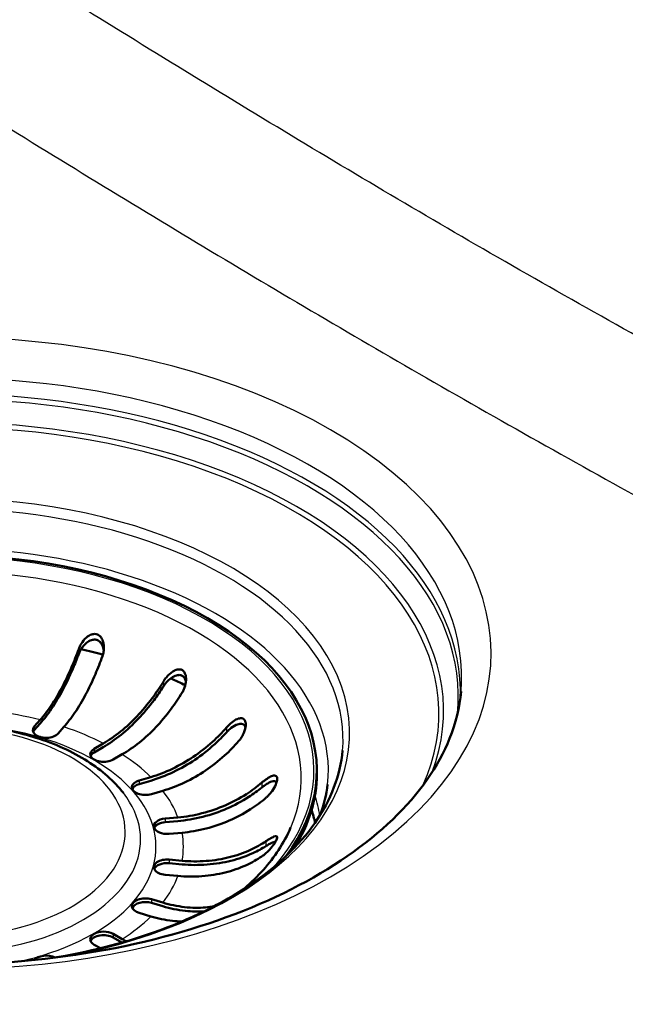
# Paper-space layout 'ISO_6' of a CAD drawing. Units: millimetres. Extents: x 0 to 2100, y 0 to 2970.
# Drawn here: x 1323 to 1391, y 1489 to 1600 of the extents above; entities that cross this region are included whole.
import ezdxf

# ---------------------------------------------------------------- set-up
doc = ezdxf.new("R2010")
doc.units = ezdxf.units.MM
doc.header["$LTSCALE"] = 10
doc.layers.add('Visible Edges(ISO)', color=7, linetype='Continuous', lineweight=50)
doc.layers.add('Visible Tangent Edges(ISO)', color=7, linetype='Continuous', lineweight=25)

psp = doc.layouts.new('ISO_6')

# ---------------------------------------------------------------- linework, layer by layer
at = {"layer": 'Visible Edges(ISO)'}
for p, q in [((1324.5, 1520.21), (1325.16, 1520.96)), ((1324.5, 1519.8), (1325.16, 1520.56)), ((1327.83, 1520.18), (1327.17, 1519.43)), ((1331.23, 1517.72), (1332.26, 1518.32)), ((1331.23, 1517.32), (1332.26, 1517.91)), ((1334.38, 1517.1), (1333.35, 1516.5)), ((1336.3, 1514.16), (1337.6, 1514.54)), ((1356.26, 1514.87), (1356.26, 1515.28)), ((1336.3, 1513.75), (1337.6, 1514.13)), ((1338.96, 1513), (1337.66, 1512.61)), ((1339.21, 1509.86), (1340.65, 1509.99)), ((1339.21, 1509.45), (1340.65, 1509.58)), ((1341.12, 1508.28), (1339.68, 1508.15)), ((1339.68, 1505.25), (1341.12, 1505.12)), ((1339.68, 1504.85), (1341.12, 1504.71)), ((1340.65, 1503.41), (1339.21, 1503.54)), ((1337.66, 1500.79), (1338.96, 1500.41)), ((1337.66, 1500.38), (1338.96, 1500)), ((1337.6, 1498.86), (1336.3, 1499.25)), ((1333.35, 1496.9), (1334.38, 1496.31)), ((1331.93, 1495.27), (1331.23, 1495.68)), ((1333.35, 1496.5), (1334.35, 1495.92))]:
    psp.add_line(p, q, dxfattribs=at)
for centre, major_axis, start_param, end_param in [((1314.26, 1515.28), (42, 0), 5.875694, 9.832269), ((1314.26, 1506.29), (-42.15, 0), 4.272198, 4.335838), ((1314.26, 1506.29), (-42.15, 0), 4.010348, 4.060492), ((1325.83, 1519.82), (-1.5, 0), 5.811946, 8.953539), ((1325.83, 1519.41), (-1.5, 0), 5.811946, 6.045244), ((1332.29, 1517.11), (-1.5, 0), 5.497787, 8.63938), ((1332.29, 1516.7), (-1.5, 0), 5.497787, 6.045244), ((1314.26, 1514.87), (42, 0), 5.933108, 6.283185), ((1336.98, 1513.39), (-1.5, 0), 5.183628, 8.325221), ((1336.98, 1512.98), (-1.5, 0), 5.183628, 6.045244), ((1314.26, 1506.29), (42.15, 0), 0.127999, 0.18732), ((1339.44, 1509.01), (-1.5, 0), 4.869469, 8.011061), ((1339.44, 1508.6), (-1.5, 0), 4.869469, 6.045244), ((1339.44, 1504.4), (-1.5, 0), 4.555309, 7.696902), ((1339.44, 1503.99), (-1.5, 0), 4.555309, 6.045244), ((1336.98, 1500.02), (-1.5, 0), 4.24115, 7.382743), ((1336.98, 1499.61), (-1.5, 0), 4.24115, 6.045244), ((1332.29, 1496.29), (-1.5, 0), 3.926991, 7.068583), ((1332.29, 1495.88), (-1.5, 0), 3.926991, 6.045244), ((1325.83, 1493.58), (1.5, 0), 0.842813, 2.700928)]:
    psp.add_ellipse(centre, major_axis=major_axis, ratio=0.57735, start_param=start_param, end_param=end_param, dxfattribs=at)
for points, knots in [([(1329.49, 1528.93), (1329.52, 1529), (1329.55, 1529.08), (1329.64, 1529.28), (1329.7, 1529.41), (1329.94, 1529.81), (1330.14, 1530.05), (1330.53, 1530.38), (1330.7, 1530.5), (1331, 1530.61), (1331.14, 1530.64), (1331.39, 1530.64), (1331.5, 1530.62), (1331.73, 1530.52), (1331.84, 1530.44), (1332.05, 1530.2), (1332.14, 1530.03), (1332.31, 1529.55), (1332.34, 1529.22), (1332.31, 1528.73), (1332.28, 1528.57), (1332.22, 1528.32), (1332.2, 1528.23), (1332.16, 1528.14), (1332.16, 1528.14), (1332.16, 1528.14)], [-0.8368811, -0.8368811, -0.8368811, -0.8368811, -0.8157015, -0.8157015, -0.7768565, -0.7768565, -0.6903444, -0.6903444, -0.6231988, -0.6231988, -0.5745809, -0.5745809, -0.5312962, -0.5312962, -0.4828564, -0.4828564, -0.4168345, -0.4168345, -0.3253245, -0.3253245, -0.2828455, -0.2828455, -0.2574432, -0.2574432, -0.2574317, -0.2574317, -0.2574317, -0.2574317]), ([(1332.31, 1528.78), (1332.3, 1528.89), (1332.28, 1529), (1332.2, 1529.29), (1332.11, 1529.47), (1331.91, 1529.73), (1331.81, 1529.82), (1331.59, 1529.95), (1331.47, 1529.99), (1331.21, 1530.01), (1331.06, 1529.99), (1330.74, 1529.89), (1330.55, 1529.78), (1330.15, 1529.46), (1329.95, 1529.23), (1329.71, 1528.85), (1329.64, 1528.73), (1329.55, 1528.53), (1329.52, 1528.46), (1329.49, 1528.38)], [-0.7226478, -0.7226478, -0.7226478, -0.7226478, -0.6876539, -0.6876539, -0.6214678, -0.6214678, -0.5737316, -0.5737316, -0.5293056, -0.5293056, -0.4782765, -0.4782765, -0.4082478, -0.4082478, -0.3234979, -0.3234979, -0.2844071, -0.2844071, -0.2617302, -0.2617302, -0.2617302, -0.2617302]), ([(1325.16, 1520.96), (1325.55, 1521.41), (1325.98, 1521.96), (1326.82, 1523.22), (1327.23, 1523.91), (1327.96, 1525.28), (1328.34, 1526.07), (1328.98, 1527.57), (1329.25, 1528.26), (1329.49, 1528.93)], [6.2270313, 6.2270313, 6.2270313, 6.2270313, 6.4866432, 6.4866432, 6.7462551, 6.7462551, 7.0055976, 7.0055976, 7.2142743, 7.2142743, 7.2142743, 7.2142743]), ([(1329.49, 1528.38), (1329.28, 1527.82), (1329.06, 1527.25), (1328.45, 1525.84), (1328.06, 1525.02), (1327.31, 1523.61), (1326.88, 1522.89), (1326.01, 1521.59), (1325.57, 1521.02), (1325.16, 1520.56)], [1.1699602, 1.1699602, 1.1699602, 1.1699602, 1.3421774, 1.3421774, 1.6107787, 1.6107787, 1.8796597, 1.8796597, 2.1485408, 2.1485408, 2.1485408, 2.1485408]), ([(1332.16, 1528.14), (1331.92, 1527.47), (1331.65, 1526.78), (1331.01, 1525.28), (1330.63, 1524.49), (1329.91, 1523.13), (1329.49, 1522.43), (1328.65, 1521.18), (1328.22, 1520.62), (1327.83, 1520.18)], [1.087222, 1.087222, 1.087222, 1.087222, 1.2958987, 1.2958987, 1.5552413, 1.5552413, 1.8148531, 1.8148531, 2.074465, 2.074465, 2.074465, 2.074465]), ([(1339.01, 1525.27), (1339.01, 1525.29), (1339.02, 1525.3), (1339.08, 1525.39), (1339.13, 1525.47), (1339.29, 1525.69), (1339.4, 1525.83), (1339.75, 1526.19), (1340, 1526.38), (1340.38, 1526.59), (1340.54, 1526.64), (1340.8, 1526.67), (1340.91, 1526.66), (1341.12, 1526.59), (1341.2, 1526.53), (1341.37, 1526.36), (1341.43, 1526.24), (1341.55, 1525.92), (1341.57, 1525.69), (1341.55, 1525.16), (1341.49, 1524.88), (1341.35, 1524.49), (1341.3, 1524.36), (1341.2, 1524.18), (1341.16, 1524.11), (1341.13, 1524.05)], [-0.8442064, -0.8442064, -0.8442064, -0.8442064, -0.8398199, -0.8398199, -0.8123305, -0.8123305, -0.7615519, -0.7615519, -0.6650168, -0.6650168, -0.6053538, -0.6053538, -0.5618342, -0.5618342, -0.5197965, -0.5197965, -0.4700158, -0.4700158, -0.3980621, -0.3980621, -0.3187186, -0.3187186, -0.2812216, -0.2812216, -0.261121, -0.261121, -0.261121, -0.261121]), ([(1341.54, 1525.22), (1341.52, 1525.36), (1341.48, 1525.5), (1341.36, 1525.72), (1341.29, 1525.81), (1341.11, 1525.95), (1341.01, 1525.99), (1340.77, 1526.04), (1340.62, 1526.02), (1340.29, 1525.93), (1340.09, 1525.83), (1339.69, 1525.54), (1339.5, 1525.36), (1339.25, 1525.08), (1339.18, 1524.98), (1339.07, 1524.83), (1339.04, 1524.78), (1339.01, 1524.72)], [-0.6767872, -0.6767872, -0.6767872, -0.6767872, -0.6246477, -0.6246477, -0.578058, -0.578058, -0.5320932, -0.5320932, -0.4760911, -0.4760911, -0.3991979, -0.3991979, -0.3228645, -0.3228645, -0.2868429, -0.2868429, -0.2681743, -0.2681743, -0.2681743, -0.2681743]), ([(1332.26, 1518.32), (1332.87, 1518.67), (1333.54, 1519.13), (1334.85, 1520.18), (1335.49, 1520.79), (1336.62, 1521.98), (1337.21, 1522.68), (1338.21, 1524.03), (1338.63, 1524.66), (1339.01, 1525.27)], [6.2270313, 6.2270313, 6.2270313, 6.2270313, 6.4866432, 6.4866432, 6.7462551, 6.7462551, 7.0055976, 7.0055976, 7.2142743, 7.2142743, 7.2142743, 7.2142743]), ([(1339.01, 1524.72), (1338.68, 1524.21), (1338.33, 1523.7), (1337.39, 1522.43), (1336.77, 1521.7), (1335.6, 1520.47), (1334.94, 1519.84), (1333.58, 1518.75), (1332.89, 1518.28), (1332.26, 1517.91)], [1.1699602, 1.1699602, 1.1699602, 1.1699602, 1.3421774, 1.3421774, 1.6107787, 1.6107787, 1.8796597, 1.8796597, 2.1485408, 2.1485408, 2.1485408, 2.1485408]), ([(1286.36, 1497.44), (1291.07, 1496), (1296.15, 1494.92), (1307.46, 1493.48), (1313.76, 1493.26), (1326.15, 1493.95), (1332.25, 1494.85), (1343.6, 1497.69), (1348.85, 1499.61), (1357.95, 1504.22), (1361.8, 1506.9), (1367.81, 1512.68), (1369.95, 1515.77), (1371.9, 1520.62), (1372.32, 1522.39), (1372.47, 1524.15)], [3.439762, 3.439762, 3.439762, 3.439762, 3.709901, 3.709901, 4.022467, 4.022467, 4.335307, 4.335307, 4.64704, 4.64704, 4.957011, 4.957011, 5.270005, 5.270005, 5.448321, 5.448321, 5.448321, 5.448321]), ([(1341.13, 1524.05), (1340.75, 1523.43), (1340.33, 1522.8), (1339.33, 1521.46), (1338.74, 1520.75), (1337.61, 1519.56), (1336.97, 1518.96), (1335.66, 1517.9), (1334.99, 1517.45), (1334.38, 1517.1)], [1.087222, 1.087222, 1.087222, 1.087222, 1.2958987, 1.2958987, 1.5552413, 1.5552413, 1.8148531, 1.8148531, 2.074465, 2.074465, 2.074465, 2.074465]), ([(1346.1, 1520.1), (1346.15, 1520.15), (1346.19, 1520.21), (1346.34, 1520.36), (1346.44, 1520.46), (1346.75, 1520.73), (1346.96, 1520.89), (1347.35, 1521.09), (1347.52, 1521.15), (1347.77, 1521.18), (1347.87, 1521.17), (1348.03, 1521.1), (1348.1, 1521.05), (1348.2, 1520.9), (1348.24, 1520.8), (1348.29, 1520.53), (1348.28, 1520.36), (1348.21, 1519.89), (1348.1, 1519.59), (1347.87, 1519.13), (1347.78, 1518.97), (1347.61, 1518.74), (1347.55, 1518.66), (1347.47, 1518.57), (1347.46, 1518.56), (1347.46, 1518.56)], [0.2722058, 0.2722058, 0.2722058, 0.2722058, 0.2942162, 0.2942162, 0.3372073, 0.3372073, 0.4223226, 0.4223226, 0.493348, 0.493348, 0.5436701, 0.5436701, 0.5871796, 0.5871796, 0.6348057, 0.6348057, 0.6981298, 0.6981298, 0.7870179, 0.7870179, 0.8349716, 0.8349716, 0.8630563, 0.8630563, 0.8654691, 0.8654691, 0.8654691, 0.8654691]), ([(1334.51, 1512.75), (1333.47, 1514.1), (1332.1, 1515.29), (1328.8, 1517.4), (1326.83, 1518.29), (1322.81, 1519.56), (1320.79, 1519.99), (1318.73, 1520.24)], [5.9183215, 5.9183215, 5.9183215, 5.9183215, 6.2332831, 6.2332831, 6.5675762, 6.5675762, 6.8604319, 6.8604319, 6.8604319, 6.8604319]), ([(1337.6, 1514.54), (1338.37, 1514.77), (1339.21, 1515.08), (1340.86, 1515.87), (1341.66, 1516.34), (1343.09, 1517.3), (1343.84, 1517.88), (1345.1, 1519.02), (1345.63, 1519.56), (1346.1, 1520.1)], [6.2270313, 6.2270313, 6.2270313, 6.2270313, 6.4866432, 6.4866432, 6.7462551, 6.7462551, 7.0055976, 7.0055976, 7.2142743, 7.2142743, 7.2142743, 7.2142743]), ([(1348.24, 1520.12), (1348.24, 1520.15), (1348.23, 1520.17), (1348.19, 1520.29), (1348.13, 1520.37), (1347.99, 1520.49), (1347.9, 1520.53), (1347.67, 1520.55), (1347.52, 1520.53), (1347.13, 1520.39), (1346.89, 1520.25), (1346.53, 1519.97), (1346.41, 1519.87), (1346.23, 1519.69), (1346.17, 1519.63), (1346.1, 1519.55), (1346.1, 1519.55), (1346.1, 1519.55)], [-0.6119524, -0.6119524, -0.6119524, -0.6119524, -0.6000069, -0.6000069, -0.5527902, -0.5527902, -0.5006702, -0.5006702, -0.4318624, -0.4318624, -0.3389034, -0.3389034, -0.2932393, -0.2932393, -0.2659684, -0.2659684, -0.2650585, -0.2650585, -0.2650585, -0.2650585]), ([(1346.1, 1519.55), (1345.69, 1519.11), (1345.25, 1518.66), (1344.06, 1517.59), (1343.29, 1516.99), (1341.81, 1515.99), (1340.97, 1515.51), (1339.27, 1514.7), (1338.39, 1514.37), (1337.6, 1514.13)], [1.1699602, 1.1699602, 1.1699602, 1.1699602, 1.3421774, 1.3421774, 1.6107787, 1.6107787, 1.8796597, 1.8796597, 2.1485408, 2.1485408, 2.1485408, 2.1485408]), ([(1347.46, 1518.56), (1346.99, 1518.02), (1346.46, 1517.48), (1345.2, 1516.33), (1344.45, 1515.75), (1343.03, 1514.79), (1342.22, 1514.33), (1340.57, 1513.54), (1339.73, 1513.22), (1338.96, 1513)], [1.087222, 1.087222, 1.087222, 1.087222, 1.2958987, 1.2958987, 1.5552413, 1.5552413, 1.8148531, 1.8148531, 2.074465, 2.074465, 2.074465, 2.074465]), ([(1359.15, 1517.51), (1358.91, 1514.74), (1357.87, 1511.99), (1354.28, 1506.85), (1351.79, 1504.47), (1345.62, 1500.29), (1341.97, 1498.48), (1334.37, 1495.8), (1330.53, 1494.83), (1326.52, 1494.18)], [0.834864, 0.834864, 0.834864, 0.834864, 1.16949, 1.16949, 1.49076, 1.49076, 1.807106, 1.807106, 2.0823, 2.0823, 2.0823, 2.0823]), ([(1350.07, 1513.91), (1350.12, 1513.95), (1350.16, 1513.99), (1350.31, 1514.11), (1350.42, 1514.19), (1350.71, 1514.39), (1350.89, 1514.51), (1351.23, 1514.66), (1351.37, 1514.71), (1351.57, 1514.71), (1351.64, 1514.69), (1351.74, 1514.61), (1351.78, 1514.55), (1351.81, 1514.39), (1351.81, 1514.3), (1351.77, 1514.04), (1351.72, 1513.88), (1351.55, 1513.47), (1351.41, 1513.21), (1351.11, 1512.79), (1350.98, 1512.63), (1350.76, 1512.4), (1350.67, 1512.32), (1350.57, 1512.23), (1350.56, 1512.21), (1350.54, 1512.2)], [-0.8437407, -0.8437407, -0.8437407, -0.8437407, -0.8252374, -0.8252374, -0.7841683, -0.7841683, -0.7090012, -0.7090012, -0.637229, -0.637229, -0.5877934, -0.5877934, -0.5466269, -0.5466269, -0.502905, -0.502905, -0.4436031, -0.4436031, -0.3572193, -0.3572193, -0.3000046, -0.3000046, -0.2672527, -0.2672527, -0.2612728, -0.2612728, -0.2612728, -0.2612728]), ([(1340.65, 1509.99), (1341.5, 1510.07), (1342.44, 1510.23), (1344.26, 1510.69), (1345.16, 1511.01), (1346.74, 1511.69), (1347.57, 1512.13), (1348.96, 1513.02), (1349.55, 1513.47), (1350.07, 1513.91)], [6.2270313, 6.2270313, 6.2270313, 6.2270313, 6.4866432, 6.4866432, 6.7462551, 6.7462551, 7.0055976, 7.0055976, 7.2142743, 7.2142743, 7.2142743, 7.2142743]), ([(1350.07, 1513.36), (1349.62, 1513), (1349.13, 1512.64), (1347.81, 1511.79), (1346.96, 1511.34), (1345.32, 1510.63), (1344.39, 1510.31), (1342.5, 1509.83), (1341.53, 1509.67), (1340.65, 1509.58)], [1.1699602, 1.1699602, 1.1699602, 1.1699602, 1.3421774, 1.3421774, 1.6107787, 1.6107787, 1.8796597, 1.8796597, 2.1485408, 2.1485408, 2.1485408, 2.1485408]), ([(1351.74, 1513.96), (1351.72, 1513.99), (1351.68, 1514.02), (1351.56, 1514.08), (1351.46, 1514.09), (1351.17, 1514.04), (1350.97, 1513.96), (1350.61, 1513.75), (1350.48, 1513.67), (1350.26, 1513.51), (1350.18, 1513.45), (1350.09, 1513.38), (1350.08, 1513.37), (1350.07, 1513.36)], [-0.5458593, -0.5458593, -0.5458593, -0.5458593, -0.5160101, -0.5160101, -0.451363, -0.451363, -0.3586403, -0.3586403, -0.3042152, -0.3042152, -0.2725996, -0.2725996, -0.2683452, -0.2683452, -0.2683452, -0.2683452]), ([(1350.54, 1512.2), (1350.02, 1511.75), (1349.43, 1511.31), (1348.04, 1510.41), (1347.21, 1509.98), (1345.63, 1509.29), (1344.73, 1508.98), (1342.91, 1508.51), (1341.97, 1508.36), (1341.12, 1508.28)], [1.087222, 1.087222, 1.087222, 1.087222, 1.2958987, 1.2958987, 1.5552413, 1.5552413, 1.8148531, 1.8148531, 2.074465, 2.074465, 2.074465, 2.074465]), ([(1348.12, 1501.99), (1349.68, 1503.37), (1350.96, 1504.82), (1352.5, 1507.15), (1352.96, 1508), (1353.32, 1508.85)], [4.9177601, 4.9177601, 4.9177601, 4.9177601, 5.1342083, 5.1342083, 5.2544103, 5.2544103, 5.2544103, 5.2544103]), ([(1350.54, 1507.32), (1350.59, 1507.35), (1350.64, 1507.38), (1350.79, 1507.48), (1350.88, 1507.54), (1351.15, 1507.69), (1351.31, 1507.78), (1351.57, 1507.88), (1351.66, 1507.89), (1351.77, 1507.86), (1351.8, 1507.84), (1351.81, 1507.74), (1351.8, 1507.68), (1351.76, 1507.52), (1351.71, 1507.43), (1351.58, 1507.18), (1351.48, 1507.03), (1351.21, 1506.66), (1351.01, 1506.42), (1350.65, 1506.06), (1350.5, 1505.94), (1350.28, 1505.75), (1350.19, 1505.69), (1350.1, 1505.63), (1350.08, 1505.62), (1350.07, 1505.61)], [-0.8440587, -0.8440587, -0.8440587, -0.8440587, -0.8245555, -0.8245555, -0.7833547, -0.7833547, -0.7062488, -0.7062488, -0.635719, -0.635719, -0.5868101, -0.5868101, -0.5456843, -0.5456843, -0.5016747, -0.5016747, -0.441401, -0.441401, -0.3525851, -0.3525851, -0.2976868, -0.2976868, -0.266123, -0.266123, -0.2612927, -0.2612927, -0.2612927, -0.2612927]), ([(1341.12, 1505.12), (1341.97, 1505.04), (1342.91, 1505.03), (1344.73, 1505.16), (1345.63, 1505.31), (1347.21, 1505.71), (1348.04, 1505.99), (1349.43, 1506.63), (1350.02, 1506.97), (1350.54, 1507.32)], [6.2270313, 6.2270313, 6.2270313, 6.2270313, 6.4866432, 6.4866432, 6.7462551, 6.7462551, 7.0055976, 7.0055976, 7.2142743, 7.2142743, 7.2142743, 7.2142743]), ([(1350.54, 1506.77), (1350.09, 1506.49), (1349.6, 1506.22), (1348.28, 1505.61), (1347.42, 1505.32), (1345.79, 1504.91), (1344.86, 1504.76), (1342.97, 1504.62), (1342, 1504.63), (1341.12, 1504.71)], [1.1699602, 1.1699602, 1.1699602, 1.1699602, 1.3421774, 1.3421774, 1.6107787, 1.6107787, 1.8796597, 1.8796597, 2.1485408, 2.1485408, 2.1485408, 2.1485408]), ([(1351.62, 1507.26), (1351.62, 1507.26), (1351.62, 1507.26), (1351.5, 1507.25), (1351.34, 1507.2), (1351.03, 1507.05), (1350.91, 1506.99), (1350.72, 1506.88), (1350.64, 1506.83), (1350.56, 1506.78), (1350.55, 1506.77), (1350.54, 1506.77)], [0.6854341, 0.6854341, 0.6854341, 0.6854341, 0.6872141, 0.6872141, 0.7815951, 0.7815951, 0.8337622, 0.8337622, 0.8642586, 0.8642586, 0.8674187, 0.8674187, 0.8674187, 0.8674187]), ([(1350.07, 1505.61), (1349.55, 1505.26), (1348.96, 1504.92), (1347.57, 1504.28), (1346.74, 1504), (1345.16, 1503.6), (1344.26, 1503.45), (1342.44, 1503.32), (1341.5, 1503.33), (1340.65, 1503.41)], [1.087222, 1.087222, 1.087222, 1.087222, 1.2958987, 1.2958987, 1.5552413, 1.5552413, 1.8148531, 1.8148531, 2.074465, 2.074465, 2.074465, 2.074465]), ([(1338.96, 1500.41), (1339.73, 1500.18), (1340.57, 1500), (1342.22, 1499.82), (1343.03, 1499.81), (1344.06, 1499.9), (1344.4, 1499.94), (1344.73, 1500)], [6.2270313, 6.2270313, 6.2270313, 6.2270313, 6.4866432, 6.4866432, 6.7462551, 6.7462551, 6.8643827, 6.8643827, 6.8643827, 6.8643827]), ([(1343.58, 1499.42), (1342.93, 1499.39), (1342.21, 1499.4), (1340.63, 1499.58), (1339.76, 1499.76), (1338.96, 1500)], [1.6499466, 1.6499466, 1.6499466, 1.6499466, 1.8796597, 1.8796597, 2.1485408, 2.1485408, 2.1485408, 2.1485408]), ([(1341.11, 1498.29), (1340.76, 1498.3), (1340.4, 1498.33), (1339.21, 1498.46), (1338.37, 1498.64), (1337.6, 1498.86)], [1.699883, 1.699883, 1.699883, 1.699883, 1.8148531, 1.8148531, 2.074465, 2.074465, 2.074465, 2.074465])]:
    psp.add_open_spline(points, degree=3, knots=knots, dxfattribs=at)
for points in [[(1356.65, 1510.29), (1357.08, 1511.43), (1357.35, 1512.57), (1357.47, 1513.71)], [(1334.38, 1496.31), (1334.53, 1496.22), (1334.68, 1496.14), (1334.84, 1496.06)]]:
    psp.add_open_spline(points, degree=3, dxfattribs=at)
at = {"layer": 'Visible Tangent Edges(ISO)'}
for p, q in [((1329.49, 1528.93), (1329.49, 1528.38)), ((1339.01, 1525.27), (1339.01, 1524.72)), ((1324.5, 1520.21), (1324.5, 1519.8)), ((1346.1, 1520.1), (1346.1, 1519.55)), ((1331.23, 1517.72), (1331.23, 1517.32)), ((1336.3, 1514.16), (1336.3, 1513.75)), ((1350.07, 1513.91), (1350.07, 1513.36)), ((1339.21, 1509.86), (1339.21, 1509.45)), ((1350.54, 1507.32), (1350.54, 1506.77)), ((1339.68, 1505.25), (1339.68, 1504.85)), ((1337.66, 1500.79), (1337.66, 1500.38)), ((1333.35, 1496.9), (1333.35, 1496.5))]:
    psp.add_line(p, q, dxfattribs=at)
for centre, major_axis, start_param, end_param in [((1314.26, 1528.47), (61.59, 0), 4.283388, 9.853779), ((1314.26, 1525.81), (-58.28, 0), 3.092127, 6.332651), ((1314.26, 1524.1), (58.14, 0), 6.259977, 9.447986), ((1314.26, 1523.64), (-57.91, 0), 3.080758, 6.34402), ((1314.26, 1521.99), (56.25, 0), 6.068552, 9.639411), ((1314.26, 1521.72), (-55.73, 0), 2.88617, 6.538608), ((1314.26, 1519.52), (45.69, 0), 5.02104, 10.686923), ((1314.26, 1518.79), (-44.95, 0), 3.092127, 6.332651), ((1314.26, 1515.28), (41.67, 0), 5.819103, 9.88886), ((1314.26, 1515.26), (43.3, 0), 6.221282, 9.486681), ((1314.26, 1514.45), (40.25, 0), 6.039808, 9.668155), ((1314.26, 1506.7), (-27, 0), 4.296734, 4.499725), ((1314.26, 1506.7), (23.92, 0), 5.076818, 7.669111), ((1314.26, 1506.7), (-27, 0), 3.982575, 4.185566), ((1314.26, 1508.34), (-20.46, 0), 4.977467, 10.730497), ((1314.26, 1506.7), (-27, 0), 3.668416, 3.871407), ((1314.26, 1507.52), (-22.19, 0), 5.862651, 9.845312), ((1314.26, 1506.7), (27, 0), 0.212664, 0.415655), ((1314.26, 1507.96), (42.51, 0), 0.091402, 0.184445), ((1314.26, 1506.7), (27, 0), 6.18169, 6.384681), ((1314.26, 1506.7), (27, 0), 5.867531, 6.070522), ((1314.26, 1506.7), (27, 0), 5.553371, 5.756362)]:
    psp.add_ellipse(centre, major_axis=major_axis, ratio=0.57735, start_param=start_param, end_param=end_param, dxfattribs=at)
for points, knots in [([(1482.57, 1516.18), (1478.57, 1518.26), (1474.56, 1520.34), (1457.96, 1528.97), (1445.36, 1535.55), (1422.65, 1547.57), (1412.54, 1552.98), (1393.53, 1563.39), (1384.64, 1568.37), (1367.22, 1578.43), (1358.7, 1583.49), (1341.68, 1593.81), (1333.18, 1599.06), (1310.17, 1613.4), (1295.67, 1622.57), (1266.65, 1641), (1252.13, 1650.26), (1219.28, 1671.26), (1200.95, 1683), (1167.29, 1704.58), (1151.95, 1714.42), (1136.62, 1724.26)], [-49.049812, -49.049812, -49.049812, -49.049812, -47.355636, -47.355636, -42.026011, -42.026011, -37.746069, -37.746069, -33.976621, -33.976621, -30.357489, -30.357489, -26.738358, -26.738358, -20.557852, -20.557852, -14.364659, -14.364659, -6.54371, -6.54371, 0, 0, 0, 0]), ([(1127.83, 1710.76), (1143.17, 1700.92), (1158.52, 1691.08), (1192.2, 1669.51), (1210.55, 1657.77), (1243.45, 1636.79), (1257.99, 1627.53), (1287.09, 1609.11), (1301.64, 1599.95), (1324.79, 1585.61), (1333.36, 1580.35), (1350.53, 1570), (1359.14, 1564.91), (1376.7, 1554.77), (1385.65, 1549.74), (1404.71, 1539.23), (1414.83, 1533.78), (1437.53, 1521.69), (1450.12, 1515.08), (1463.86, 1507.91), (1465.01, 1507.31), (1466.17, 1506.71)], [0, 0, 0, 0, 6.54371, 6.54371, 14.364659, 14.364659, 20.557852, 20.557852, 26.738358, 26.738358, 30.357489, 30.357489, 33.976621, 33.976621, 37.746069, 37.746069, 42.026011, 42.026011, 47.355636, 47.355636, 47.843454, 47.843454, 47.843454, 47.843454])]:
    psp.add_open_spline(points, degree=3, knots=knots, dxfattribs=at)

doc.saveas('drawing.dxf')
